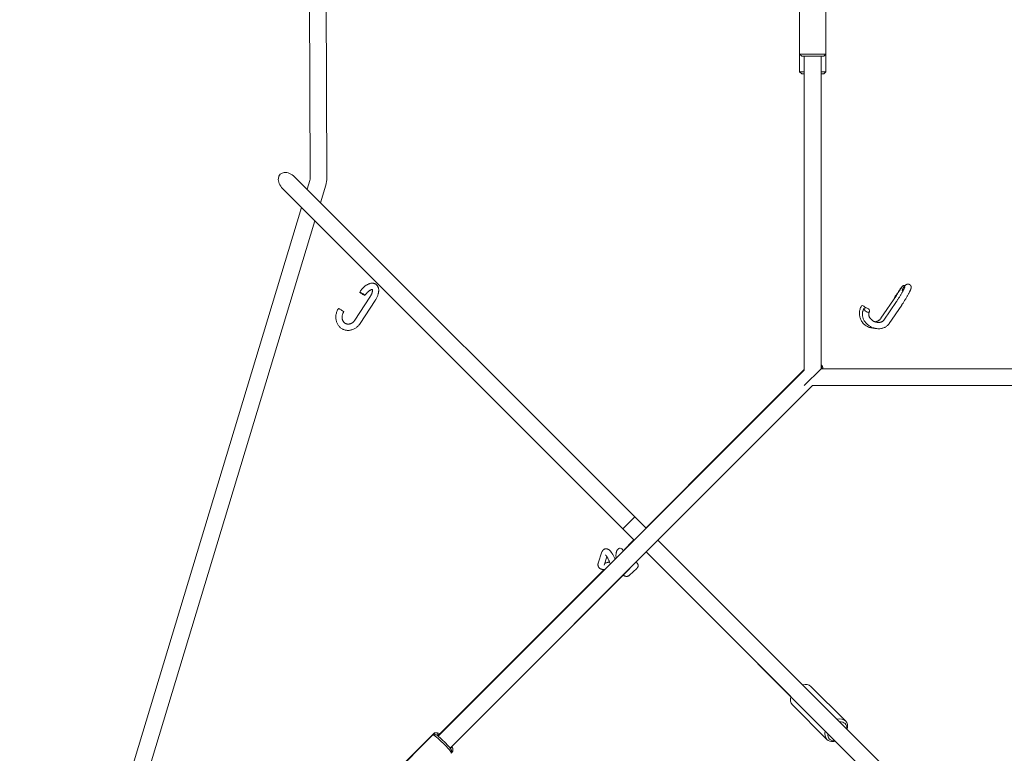
# Model space of a CAD drawing. Units: millimetres. Extents: x -896 to 4400, y -7346 to -2050.
# Drawn here: x 667 to 1608, y -5399 to -4698 of the extents above; entities that cross this region are included whole.
import ezdxf

# ---------------------------------------------------------------- set-up
doc = ezdxf.new("R2010")
doc.units = ezdxf.units.MM
doc.linetypes.add('K5LT_THIN', pattern=[0])

# ---------------------------------------------------------------- blocks, each defined once
blk = doc.blocks.new('ИТ-14')
at = {"color": 7, "linetype": 'K5LT_THIN', "lineweight": 18}
for p, q in [((444.89, -1384.8), (443.96, -1114.46)), ((460.89, -1384.75), (459.96, -1114.41)), ((912.5, -1200.57), (912.5, -1266.57)), ((937.5, -1200.57), (937.5, -1266.57)), ((937.5, -1266.57), (912.5, -1266.57)), ((914.5, -1268.57), (912.5, -1266.57)), ((912.5, -1266.57), (912.5, -1283.35)), ((935.5, -1268.57), (914.5, -1268.57)), ((917, -1568.32), (917, -1268.57)), ((933, -1567), (933, -1268.57)), ((935.5, -1268.57), (937.5, -1266.57)), ((937.5, -1266.57), (937.5, -1283.35)), ((914.5, -1285.35), (912.5, -1283.35)), ((917, -1283.35), (912.5, -1283.35)), ((917, -1285.35), (914.5, -1285.35)), ((937.5, -1283.35), (933, -1283.35)), ((935.5, -1285.35), (933, -1285.35)), ((935.5, -1285.35), (937.5, -1283.35)), ((754.99, -1708.65), (429.99, -1383.65)), ((441.98, -1395.64), (444.55, -1387.14)), ((454.81, -1408.47), (459.86, -1391.78)), ((743.67, -1719.96), (418.67, -1394.96)), ((418.67, -1394.96), (436.72, -1413.01)), ((167.46, -2302.76), (436.72, -1413.01)), ((184.89, -2300.44), (449.55, -1425.84)), ((449.55, -1425.84), (743.67, -1719.96)), ((487.58, -1520.62), (502.08, -1498.52)), ((492.6, -1523.91), (507.1, -1501.82)), ((1004.93, -1497), (990.23, -1518.83)), ((993.06, -1520.55), (1005.06, -1502.85)), ((998.02, -1523.92), (1010.03, -1506.22)), ((917, -1567.78), (812.71, -1672.07)), ((917, -1568.32), (816.99, -1668.33)), ((911.06, -1574.26), (917, -1568.32)), ((911.68, -1573.1), (917, -1567.78)), ((917, -1583), (933, -1567)), ((1567, -1567), (933, -1567)), ((567.23, -1918.1), (911.06, -1574.26)), ((812.71, -1672.07), (911.68, -1573.1)), ((578.54, -1929.41), (922.38, -1585.57)), ((922.38, -1585.57), (828.31, -1679.64)), ((922.38, -1585.57), (924.95, -1583)), ((1571.75, -1583), (924.95, -1583)), ((812.71, -1672.07), (799.57, -1685.2)), ((816.99, -1668.33), (803.96, -1681.37)), ((803.96, -1681.37), (567.23, -1918.1)), ((828.31, -1679.64), (815.27, -1692.68)), ((815.27, -1692.68), (578.54, -1929.41)), ((799.57, -1685.2), (765.56, -1719.22)), ((743.67, -1719.96), (754.99, -1708.65)), ((765.83, -1719.49), (754.99, -1708.65)), ((743.67, -1719.96), (754.52, -1730.81)), ((754.52, -1730.81), (743.67, -1719.96)), ((754.25, -1730.53), (743.88, -1740.89)), ((1079.99, -2033.65), (777.15, -1730.81)), ((720.14, -1752.8), (723.69, -1742.12)), ((725.84, -1754.7), (728.47, -1746.77)), ((737.19, -1747.59), (736.16, -1748.62)), ((765.83, -1742.12), (904.01, -1880.3)), ((1063.66, -2039.95), (765.83, -1742.12)), ((725.96, -1758.82), (566.92, -1917.86)), ((725.84, -1754.7), (725.84, -1754.7)), ((756.91, -1757.9), (750.08, -1764.3)), ((923.31, -1870.6), (956.31, -1903.6)), ((905.63, -1888.28), (938.63, -1921.28)), ((515.72, -1963.24), (562.17, -1916.79)), ((517.27, -1961.15), (563.61, -1914.81)), ((562.3, -1916.75), (565.1, -1916.76)), ((563.8, -1914.75), (566.58, -1914.77)), ((942.81, -1919.1), (1063.66, -2039.95)), ((579.89, -1934.34), (579.88, -1931.54)), ((579.89, -1933.88), (581.28, -1932.49)), ((581.35, -1932.3), (581.33, -1929.51))]:
    blk.add_line(p, q, dxfattribs=at)
for centre, radius, start, end in [((436.89, -1384.83), 8, 343.16335, 0.19638), ((436.89, -1384.83), 24, 343.16335, 0.19638), ((927.26, -1568.83), 8, 13.21293, 44.1944), ((926.89, -1569.75), 8, 20.09119, 40.20479)]:
    blk.add_arc(centre, radius, start, end, dxfattribs=at)
for centre, major_axis, ratio, start_param, end_param in [((424.33, -1389.3), (8, -8), 0.707107, 1.570796, 4.712389), ((494.78, -1495.4), (-2.51, 1.65), 0.072623, 0, 3.141593), ((494.78, -1495.4), (-2.51, 1.65), 0.072623, 4.1982, 6.283185), ((1013.17, -1492.72), (2.48, -1.68), 0.590353, 3.141593, 4.158526), ((494.78, -1495.4), (-2.51, 1.65), 0.072623, 3.141593, 4.1982), ((1005.61, -1500.61), (2.49, -1.68), 0.118711, 3.141593, 3.678641), ((1005.61, -1500.61), (2.49, -1.68), 0.118711, 2.604544, 3.141593), ((474.5, -1511.1), (-2.51, 1.65), 0.072623, 4.1982, 6.283185), ((474.5, -1511.1), (-2.51, 1.65), 0.072623, 3.141593, 4.1982), ((974.5, -1508.18), (2.49, -1.68), 0.118711, 1.095718, 3.141593), ((976.75, -1510.9), (2.48, -1.68), 0.590353, 3.141593, 4.802122), ((976.75, -1510.9), (2.48, -1.68), 0.590353, 0, 3.141593), ((976.75, -1510.9), (2.48, -1.68), 0.590353, 4.802122, 6.283185), ((741.1, -1741.51), (2.05, -2.19), 0.935584, 0.906014, 3.141593), ((914.47, -1879.44), (-8.84, -8.84), 0.707107, 3.141593, 4.017891), ((914.47, -1879.44), (-8.84, -8.84), 0.707107, 5.406887, 6.283185), ((947.47, -1912.44), (-8.84, -8.84), 0.707107, 3.141593, 4.017891), ((948.47, -1913.44), (-7.42, -7.42), 0.707107, 2.437045, 3.84614), ((947.47, -1912.44), (-8.84, -8.84), 0.707107, 2.265295, 3.141593), ((571.01, -1925.63), (8.84, -8.84), 0.097101, 3.043875, 3.141593), ((571.01, -1925.63), (8.84, -8.84), 0.097101, 0.097718, 3.043875), ((572.45, -1923.65), (8.84, -8.84), 0.118801, 3.141593, 3.709284), ((572.45, -1923.65), (8.84, -8.84), 0.118801, 3.021657, 3.141593), ((572.42, -1924.22), (7.42, -7.42), 0.097101, 0.097718, 3.043875), ((573.85, -1922.24), (7.42, -7.42), 0.118801, 3.021657, 3.84614), ((573.85, -1922.24), (7.42, -7.42), 0.118801, -3.84614, -3.261528), ((947.47, -1912.44), (-8.84, -8.84), 0.707107, 5.406887, 6.283185), ((948.47, -1913.44), (-7.42, -7.42), 0.707107, 5.578638, 6.973371), ((573.85, -1922.24), (7.42, -7.42), 0.118801, 0.119936, 0.645769), ((947.47, -1912.44), (-8.84, -8.84), 0.707107, 0, 0.690186), ((947.47, -1912.44), (-8.84, -8.84), 0.707107, 0.690186, 0.876298), ((948.47, -1913.44), (-7.42, -7.42), 0.707107, 0.690186, 0.704547), ((573.85, -1922.24), (7.42, -7.42), 0.118801, 5.637417, 6.403121), ((571.01, -1925.63), (8.84, -8.84), 0.097101, 0, 0.097718), ((572.45, -1923.65), (8.84, -8.84), 0.118801, 5.818775, 6.283185), ((572.45, -1923.65), (8.84, -8.84), 0.118801, 0, 0.119936)]:
    blk.add_ellipse(centre, major_axis=major_axis, ratio=ratio, start_param=start_param, end_param=end_param, dxfattribs=at)
for points, knots in [([(492.27, -1493.75), (492.55, -1493.32), (492.85, -1492.9), (493.46, -1492.07), (493.79, -1491.67), (494.44, -1490.89), (494.78, -1490.52), (495.45, -1489.82), (495.79, -1489.49), (496.48, -1488.85), (496.83, -1488.56), (497.48, -1488.04), (497.78, -1487.81), (498.37, -1487.4), (498.65, -1487.21), (499.21, -1486.86), (499.49, -1486.7), (500.06, -1486.4), (500.34, -1486.26), (500.91, -1486.01), (501.2, -1485.9), (501.77, -1485.71), (502.06, -1485.62), (502.63, -1485.48), (502.92, -1485.42), (503.41, -1485.35), (503.6, -1485.33), (503.99, -1485.31), (504.19, -1485.3), (504.63, -1485.31), (504.88, -1485.33), (505.36, -1485.39), (505.59, -1485.43), (506.03, -1485.54), (506.25, -1485.6), (506.67, -1485.75), (506.87, -1485.84), (507.25, -1486.03), (507.44, -1486.14), (507.79, -1486.37), (507.97, -1486.49), (508.29, -1486.76), (508.45, -1486.9), (508.74, -1487.21), (508.88, -1487.37), (509.15, -1487.71), (509.27, -1487.89), (509.51, -1488.26), (509.62, -1488.46), (509.82, -1488.88), (509.91, -1489.1), (510.07, -1489.55), (510.14, -1489.79), (510.26, -1490.29), (510.31, -1490.55), (510.39, -1491.09), (510.42, -1491.37), (510.45, -1491.95), (510.45, -1492.26), (510.43, -1492.85), (510.41, -1493.13), (510.35, -1493.66), (510.32, -1493.92), (510.24, -1494.37), (510.21, -1494.56), (510.09, -1495.13), (509.99, -1495.51), (509.77, -1496.29), (509.64, -1496.69), (509.34, -1497.5), (509.18, -1497.92), (508.81, -1498.75), (508.61, -1499.17), (508.18, -1500.02), (507.94, -1500.45), (507.5, -1501.19), (507.3, -1501.5), (507.1, -1501.82)], [0, 0, 0, 0, 4.136735, 4.136735, 8.307514, 8.307514, 12.377925, 12.377925, 16.357471, 16.357471, 20.248528, 20.248528, 23.604012, 23.604012, 26.639757, 26.639757, 29.675502, 29.675502, 32.710818, 32.710818, 35.744685, 35.744685, 38.77486, 38.77486, 41.796594, 41.796594, 43.863114, 43.863114, 45.891661, 45.891661, 48.504315, 48.504315, 50.977871, 50.977871, 53.342205, 53.342205, 55.627332, 55.627332, 57.861884, 57.861884, 60.072916, 60.072916, 62.286393, 62.286393, 64.527012, 64.527012, 66.820557, 66.820557, 69.193462, 69.193462, 71.672521, 71.672521, 74.283697, 74.283697, 77.049628, 77.049628, 79.891597, 79.891597, 82.999309, 82.999309, 85.736141, 85.736141, 88.179971, 88.179971, 90.036499, 90.036499, 93.619712, 93.619712, 97.318028, 97.318028, 101.11624, 101.11624, 105.004727, 105.004727, 108.979745, 108.979745, 112, 112, 112, 112]), ([(497.29, -1497.04), (497.5, -1496.72), (497.73, -1496.39), (498.2, -1495.76), (498.44, -1495.45), (498.94, -1494.87), (499.19, -1494.59), (499.7, -1494.06), (499.95, -1493.81), (500.45, -1493.36), (500.7, -1493.15), (501.18, -1492.76), (501.41, -1492.59), (501.86, -1492.28), (502.07, -1492.14), (502.48, -1491.91), (502.67, -1491.81), (502.99, -1491.65), (503.12, -1491.6), (503.35, -1491.5), (503.46, -1491.47), (503.66, -1491.41), (503.74, -1491.38), (503.87, -1491.35), (503.92, -1491.34), (504.05, -1491.32), (504.12, -1491.31), (504.24, -1491.3), (504.28, -1491.3), (504.32, -1491.31), (504.32, -1491.31), (504.32, -1491.31)], [0, 0, 0, 0, 3.170895, 3.170895, 6.368954, 6.368954, 9.482027, 9.482027, 12.508533, 12.508533, 15.442281, 15.442281, 18.272594, 18.272594, 20.986865, 20.986865, 23.567823, 23.567823, 25.493109, 25.493109, 27.308657, 27.308657, 28.902537, 28.902537, 30.04989, 30.04989, 32.006131, 32.006131, 33.813677, 33.813677, 33.95894, 33.95894, 33.95894, 33.95894]), ([(504.29, -1491.23), (504.29, -1491.23), (504.29, -1491.23), (504.28, -1491.22), (504.29, -1491.23), (504.29, -1491.23), (504.29, -1491.24), (504.3, -1491.25), (504.31, -1491.27), (504.32, -1491.3), (504.32, -1491.3), (504.33, -1491.33), (504.34, -1491.36), (504.37, -1491.44), (504.38, -1491.49), (504.41, -1491.63), (504.42, -1491.71), (504.44, -1491.85), (504.44, -1491.9), (504.45, -1492.07), (504.45, -1492.19), (504.44, -1492.39), (504.44, -1492.46), (504.43, -1492.68), (504.41, -1492.83), (504.36, -1493.15), (504.34, -1493.31), (504.27, -1493.66), (504.22, -1493.83), (504.13, -1494.19), (504.08, -1494.37), (503.94, -1494.82), (503.84, -1495.1), (503.61, -1495.67), (503.48, -1495.97), (503.2, -1496.58), (503.04, -1496.89), (502.7, -1497.53), (502.51, -1497.85), (502.23, -1498.29), (502.16, -1498.41), (502.08, -1498.52)], [0.340053, 0.340053, 0.340053, 0.340053, 0.376549, 0.376549, 0.544777, 0.544777, 0.845486, 0.845486, 2.429355, 2.429355, 2.704748, 2.704748, 4.100658, 4.100658, 5.882799, 5.882799, 7.77319, 7.77319, 8.787649, 8.787649, 10.816566, 10.816566, 11.827193, 11.827193, 13.848448, 13.848448, 15.853891, 15.853891, 17.824452, 17.824452, 19.722916, 19.722916, 22.512267, 22.512267, 25.409108, 25.409108, 28.402455, 28.402455, 31.483832, 31.483832, 32.640891, 32.640891, 32.640891, 32.640891]), ([(1003.12, -1498.93), (1003.37, -1498.55), (1003.63, -1498.17), (1004.15, -1497.4), (1004.41, -1497.02), (1004.93, -1496.26), (1005.19, -1495.88), (1005.69, -1495.15), (1005.94, -1494.78), (1006.42, -1494.08), (1006.66, -1493.73), (1007.12, -1493.07), (1007.34, -1492.75), (1007.77, -1492.14), (1007.97, -1491.85), (1008.36, -1491.3), (1008.54, -1491.04), (1008.88, -1490.56), (1009.04, -1490.34), (1009.33, -1489.93), (1009.47, -1489.75), (1009.66, -1489.48), (1009.73, -1489.39), (1009.89, -1489.18), (1009.97, -1489.08), (1010.07, -1488.94), (1010.1, -1488.91), (1010.15, -1488.85), (1010.17, -1488.82), (1010.2, -1488.78), (1010.21, -1488.78), (1010.23, -1488.75), (1010.25, -1488.73), (1010.29, -1488.68), (1010.32, -1488.65), (1010.36, -1488.6), (1010.38, -1488.58), (1010.41, -1488.54), (1010.43, -1488.52), (1010.48, -1488.48), (1010.5, -1488.45), (1010.56, -1488.39), (1010.59, -1488.36), (1010.68, -1488.29), (1010.72, -1488.25), (1010.87, -1488.13), (1010.98, -1488.05), (1011.12, -1487.97), (1011.14, -1487.95), (1011.2, -1487.91), (1011.25, -1487.89), (1011.39, -1487.82), (1011.49, -1487.77), (1011.7, -1487.69), (1011.82, -1487.65), (1012.06, -1487.59), (1012.18, -1487.57), (1012.43, -1487.54), (1012.55, -1487.53), (1012.8, -1487.53), (1012.93, -1487.54), (1013.12, -1487.57), (1013.2, -1487.58), (1013.27, -1487.59)], [0, 0, 0, 0, 3.688398, 3.688398, 7.380579, 7.380579, 11.068223, 11.068223, 14.751517, 14.751517, 18.430025, 18.430025, 22.102818, 22.102818, 25.768136, 25.768136, 29.422803, 29.422803, 33.060964, 33.060964, 36.671435, 36.671435, 38.900467, 38.900467, 41.905619, 41.905619, 42.910004, 42.910004, 43.913099, 43.913099, 44.013542, 44.013542, 44.808788, 44.808788, 45.604033, 45.604033, 46.190608, 46.190608, 46.709978, 46.709978, 47.229349, 47.229349, 47.88622, 47.88622, 48.543092, 48.543092, 49.729325, 49.729325, 49.94651, 49.94651, 50.38088, 50.38088, 51.24962, 51.24962, 52.252621, 52.252621, 53.250051, 53.250051, 54.245764, 54.245764, 55.241063, 55.241063, 55.841873, 55.841873, 55.841873, 55.841873]), ([(1004.93, -1497), (1005.18, -1496.63), (1005.43, -1496.25), (1005.93, -1495.51), (1006.17, -1495.15), (1006.64, -1494.44), (1006.87, -1494.1), (1007.31, -1493.43), (1007.52, -1493.11), (1007.93, -1492.49), (1008.12, -1492.2), (1008.48, -1491.64), (1008.65, -1491.38), (1008.96, -1490.9), (1009.11, -1490.67), (1009.36, -1490.27), (1009.48, -1490.09), (1009.67, -1489.78), (1009.75, -1489.64), (1009.85, -1489.48), (1009.88, -1489.43), (1009.91, -1489.37), (1009.92, -1489.35), (1009.94, -1489.32), (1009.95, -1489.31), (1009.96, -1489.29), (1009.96, -1489.29), (1009.96, -1489.29)], [0, 0, 0, 0, 3.731845, 3.731845, 7.458247, 7.458247, 11.178272, 11.178272, 14.890161, 14.890161, 18.591127, 18.591127, 22.276668, 22.276668, 25.939412, 25.939412, 29.565424, 29.565424, 33.126229, 33.126229, 34.922826, 34.922826, 35.94468, 35.94468, 36.966533, 36.966533, 38, 38, 38, 38]), ([(1013.14, -1488.81), (1013.14, -1488.82), (1013.13, -1488.83), (1013.12, -1488.86), (1013.12, -1488.89), (1013.1, -1488.93), (1013.09, -1488.96), (1013.06, -1489.02), (1013.05, -1489.06), (1013.02, -1489.13), (1013, -1489.17), (1012.95, -1489.3), (1012.91, -1489.39), (1012.82, -1489.6), (1012.76, -1489.72), (1012.68, -1489.9), (1012.65, -1489.96), (1012.56, -1490.15), (1012.49, -1490.29), (1012.31, -1490.66), (1012.18, -1490.92), (1011.89, -1491.47), (1011.74, -1491.76), (1011.41, -1492.37), (1011.24, -1492.69), (1011.04, -1493.05), (1011.03, -1493.06), (1010.84, -1493.41), (1010.66, -1493.73), (1010.27, -1494.43), (1010.06, -1494.79), (1009.63, -1495.54), (1009.41, -1495.92), (1008.96, -1496.68), (1008.73, -1497.07), (1008.28, -1497.82), (1008.05, -1498.17), (1007.82, -1498.56), (1007.81, -1498.58), (1007.56, -1498.99), (1007.32, -1499.36), (1006.86, -1500.1), (1006.63, -1500.46), (1006.18, -1501.16), (1005.96, -1501.49), (1005.51, -1502.18), (1005.28, -1502.52), (1005.06, -1502.85)], [0, 0, 0, 0, 1.013873, 1.013873, 2.024485, 2.024485, 3.032171, 3.032171, 4.039857, 4.039857, 5.045115, 5.045115, 7.05806, 7.05806, 9.071004, 9.071004, 10.082023, 10.082023, 12.10406, 12.10406, 15.479233, 15.479233, 18.923482, 18.923482, 22.416961, 22.416961, 22.613744, 22.613744, 25.946912, 25.946912, 29.504952, 29.504952, 33.085631, 33.085631, 36.685408, 36.685408, 40.067785, 40.067785, 40.302674, 40.302674, 43.903447, 43.903447, 47.485169, 47.485169, 51.04431, 51.04431, 55, 55, 55, 55]), ([(1010.69, -1491.04), (1010.9, -1490.73), (1011.1, -1490.43), (1011.49, -1489.88), (1011.68, -1489.62), (1012.04, -1489.13), (1012.2, -1488.9), (1012.42, -1488.63), (1012.47, -1488.56), (1012.65, -1488.33), (1012.77, -1488.17), (1012.98, -1487.92), (1013.06, -1487.83), (1013.18, -1487.69), (1013.22, -1487.64), (1013.27, -1487.6), (1013.27, -1487.6), (1013.31, -1487.55), (1013.35, -1487.51), (1013.43, -1487.43), (1013.47, -1487.38), (1013.56, -1487.3), (1013.6, -1487.25), (1013.69, -1487.17), (1013.74, -1487.13), (1013.84, -1487.04), (1013.89, -1487), (1014, -1486.91), (1014.06, -1486.87), (1014.17, -1486.78), (1014.23, -1486.74), (1014.35, -1486.67), (1014.4, -1486.64), (1014.57, -1486.55), (1014.7, -1486.49), (1014.95, -1486.38), (1015.07, -1486.34), (1015.32, -1486.28), (1015.45, -1486.25), (1015.7, -1486.21), (1015.82, -1486.2), (1016.07, -1486.2), (1016.2, -1486.2), (1016.45, -1486.23), (1016.57, -1486.25), (1016.81, -1486.31), (1016.93, -1486.34), (1017.17, -1486.43), (1017.28, -1486.47), (1017.5, -1486.59), (1017.61, -1486.65), (1017.82, -1486.79), (1017.91, -1486.86), (1018.1, -1487.02), (1018.19, -1487.11), (1018.36, -1487.29), (1018.44, -1487.39), (1018.58, -1487.59), (1018.64, -1487.7), (1018.76, -1487.91), (1018.81, -1488.03), (1018.91, -1488.25), (1018.94, -1488.37), (1019.01, -1488.61), (1019.03, -1488.73), (1019.07, -1488.97), (1019.08, -1489.09), (1019.09, -1489.33), (1019.08, -1489.45), (1019.07, -1489.67), (1019.06, -1489.76), (1019.03, -1489.93), (1019.02, -1489.99), (1019, -1490.12), (1018.98, -1490.18), (1018.95, -1490.3), (1018.94, -1490.36), (1018.91, -1490.46), (1018.9, -1490.51), (1018.87, -1490.6), (1018.85, -1490.64), (1018.83, -1490.71), (1018.82, -1490.74), (1018.8, -1490.81), (1018.78, -1490.87), (1018.74, -1490.97), (1018.73, -1491.01), (1018.7, -1491.08), (1018.7, -1491.1), (1018.67, -1491.17), (1018.64, -1491.23), (1018.6, -1491.35), (1018.57, -1491.4), (1018.5, -1491.58), (1018.45, -1491.71), (1018.34, -1491.96), (1018.28, -1492.09), (1018.18, -1492.29), (1018.15, -1492.36), (1018.06, -1492.56), (1017.99, -1492.71), (1017.79, -1493.11), (1017.65, -1493.39), (1017.35, -1493.98), (1017.19, -1494.29), (1016.85, -1494.93), (1016.67, -1495.27), (1016.28, -1495.97), (1016.08, -1496.33), (1015.67, -1497.07), (1015.45, -1497.45), (1015.01, -1498.22), (1014.78, -1498.62), (1014.31, -1499.41), (1014.08, -1499.81), (1013.6, -1500.61), (1013.35, -1501.02), (1012.86, -1501.81), (1012.62, -1502.21), (1012.14, -1502.98), (1011.89, -1503.36), (1011.42, -1504.11), (1011.19, -1504.47), (1010.73, -1505.17), (1010.51, -1505.51), (1010.2, -1505.96), (1010.11, -1506.09), (1010.03, -1506.22)], [0, 0, 0, 0, 3.650885, 3.650885, 7.268364, 7.268364, 10.834637, 10.834637, 11.957737, 11.957737, 14.967913, 14.967913, 16.978715, 16.978715, 17.984621, 17.984621, 18.039112, 18.039112, 18.990527, 18.990527, 19.996432, 19.996432, 21.000968, 21.000968, 22.000558, 22.000558, 22.986601, 22.986601, 23.939357, 23.939357, 24.8149, 24.8149, 25.517958, 25.517958, 26.895451, 26.895451, 28.096313, 28.096313, 29.214071, 29.214071, 30.28968, 30.28968, 31.341911, 31.341911, 32.380022, 32.380022, 33.409839, 33.409839, 34.435041, 34.435041, 35.458075, 35.458075, 36.480852, 36.480852, 37.505205, 37.505205, 38.533304, 38.533304, 39.568189, 39.568189, 40.614652, 40.614652, 41.68088, 41.68088, 42.781746, 42.781746, 43.945357, 43.945357, 45.225177, 45.225177, 46.420849, 46.420849, 47.353544, 47.353544, 48.286239, 48.286239, 49.198258, 49.198258, 50.051781, 50.051781, 50.77622, 50.77622, 51.234702, 51.234702, 52.151664, 52.151664, 52.990403, 52.990403, 53.310882, 53.310882, 54.310745, 54.310745, 55.310609, 55.310609, 57.310336, 57.310336, 59.307182, 59.307182, 60.293815, 60.293815, 62.267081, 62.267081, 65.822258, 65.822258, 69.431903, 69.431903, 73.078782, 73.078782, 76.752804, 76.752804, 80.448125, 80.448125, 84.161432, 84.161432, 87.891127, 87.891127, 91.637031, 91.637031, 95.376809, 95.376809, 99.100403, 99.100403, 102.807118, 102.807118, 106.494697, 106.494697, 108, 108, 108, 108]), ([(472, -1509.46), (471.69, -1509.92), (471.41, -1510.4), (470.9, -1511.39), (470.67, -1511.91), (470.27, -1512.96), (470.1, -1513.49), (469.82, -1514.56), (469.71, -1515.09), (469.54, -1516.14), (469.49, -1516.67), (469.44, -1517.71), (469.45, -1518.22), (469.51, -1519.23), (469.56, -1519.73), (469.73, -1520.7), (469.83, -1521.18), (470.09, -1522.1), (470.24, -1522.55), (470.59, -1523.42), (470.79, -1523.84), (471.21, -1524.64), (471.45, -1525.03), (471.95, -1525.76), (472.22, -1526.11), (472.79, -1526.78), (473.1, -1527.09), (473.73, -1527.67), (474.06, -1527.95), (474.74, -1528.45), (475.1, -1528.69), (475.83, -1529.11), (476.21, -1529.3), (476.98, -1529.64), (477.38, -1529.78), (478.18, -1530.03), (478.6, -1530.14), (479.43, -1530.3), (479.86, -1530.35), (480.72, -1530.42), (481.15, -1530.43), (482.03, -1530.4), (482.47, -1530.36), (483.35, -1530.24), (483.79, -1530.15), (484.68, -1529.93), (485.12, -1529.79), (486, -1529.46), (486.43, -1529.28), (487.29, -1528.85), (487.71, -1528.61), (488.54, -1528.08), (488.95, -1527.79), (489.74, -1527.17), (490.13, -1526.83), (490.87, -1526.1), (491.23, -1525.72), (491.93, -1524.87), (492.28, -1524.4), (492.6, -1523.91)], [0, 0, 0, 0, 4.432809, 4.432809, 8.97103, 8.97103, 13.440127, 13.440127, 17.806034, 17.806034, 22.080004, 22.080004, 26.269823, 26.269823, 30.381007, 30.381007, 34.417794, 34.417794, 38.384048, 38.384048, 42.283954, 42.283954, 46.122671, 46.122671, 49.906856, 49.906856, 53.64474, 53.64474, 57.345785, 57.345785, 61.020963, 61.020963, 64.6822, 64.6822, 68.341892, 68.341892, 72.012308, 72.012308, 75.705133, 75.705133, 79.431425, 79.431425, 83.201012, 83.201012, 87.022259, 87.022259, 90.901764, 90.901764, 94.844944, 94.844944, 98.856133, 98.856133, 102.939028, 102.939028, 107.097418, 107.097418, 111.335958, 111.335958, 116, 116, 116, 116]), ([(477.01, -1512.75), (476.83, -1513.03), (476.65, -1513.33), (476.34, -1513.94), (476.2, -1514.26), (475.95, -1514.91), (475.84, -1515.24), (475.67, -1515.89), (475.6, -1516.21), (475.51, -1516.85), (475.47, -1517.16), (475.45, -1517.78), (475.45, -1518.09), (475.48, -1518.67), (475.52, -1518.96), (475.61, -1519.51), (475.67, -1519.78), (475.81, -1520.29), (475.9, -1520.53), (476.08, -1521), (476.19, -1521.22), (476.41, -1521.63), (476.53, -1521.83), (476.79, -1522.2), (476.92, -1522.38), (477.21, -1522.7), (477.35, -1522.85), (477.66, -1523.14), (477.82, -1523.26), (478.14, -1523.5), (478.31, -1523.61), (478.65, -1523.81), (478.83, -1523.9), (479.19, -1524.06), (479.38, -1524.12), (479.76, -1524.24), (479.96, -1524.29), (480.36, -1524.36), (480.56, -1524.39), (480.98, -1524.42), (481.2, -1524.43), (481.63, -1524.41), (481.86, -1524.39), (482.31, -1524.33), (482.54, -1524.28), (483.01, -1524.16), (483.24, -1524.09), (483.72, -1523.91), (483.96, -1523.8), (484.44, -1523.56), (484.68, -1523.43), (485.16, -1523.13), (485.39, -1522.96), (485.86, -1522.59), (486.09, -1522.39), (486.53, -1521.95), (486.75, -1521.72), (487.17, -1521.2), (487.39, -1520.92), (487.58, -1520.62)], [0, 0, 0, 0, 2.756485, 2.756485, 5.578428, 5.578428, 8.35587, 8.35587, 11.063332, 11.063332, 13.70428, 13.70428, 16.28074, 16.28074, 18.794266, 18.794266, 21.246533, 21.246533, 23.639746, 23.639746, 25.977156, 25.977156, 28.263313, 28.263313, 30.504155, 30.504155, 32.706687, 32.706687, 34.879189, 34.879189, 37.030859, 37.030859, 39.171461, 39.171461, 41.311014, 41.311014, 43.459497, 43.459497, 45.62656, 45.62656, 47.821255, 47.821255, 50.051779, 50.051779, 52.325252, 52.325252, 54.647563, 54.647563, 57.023302, 57.023302, 59.455786, 59.455786, 61.947426, 61.947426, 64.499912, 64.499912, 67.114641, 67.114641, 70, 70, 70, 70]), ([(972.01, -1506.5), (971.7, -1506.96), (971.42, -1507.44), (970.92, -1508.42), (970.7, -1508.93), (970.31, -1509.97), (970.15, -1510.5), (969.9, -1511.58), (969.8, -1512.13), (969.67, -1513.24), (969.64, -1513.8), (969.65, -1514.92), (969.69, -1515.48), (969.83, -1516.6), (969.94, -1517.15), (970.22, -1518.25), (970.39, -1518.79), (970.8, -1519.85), (971.04, -1520.37), (971.58, -1521.38), (971.88, -1521.87), (972.55, -1522.81), (972.91, -1523.27), (973.69, -1524.12), (974.11, -1524.53), (974.99, -1525.29), (975.46, -1525.64), (976.43, -1526.29), (976.94, -1526.58), (977.97, -1527.09), (978.5, -1527.31), (979.58, -1527.7), (980.13, -1527.85), (981.25, -1528.1), (981.81, -1528.18), (982.87, -1528.28), (983.36, -1528.28), (983.86, -1528.3)], [0, 0, 0, 0, 4.431215, 4.431215, 8.868044, 8.868044, 13.31384, 13.31384, 17.77168, 17.77168, 22.244574, 22.244574, 26.735449, 26.735449, 31.247136, 31.247136, 35.782357, 35.782357, 40.34371, 40.34371, 44.933635, 44.933635, 49.554403, 49.554403, 54.208074, 54.208074, 58.871795, 58.871795, 63.501819, 63.501819, 68.100176, 68.100176, 72.669129, 72.669129, 77.211111, 77.211111, 81.173559, 81.173559, 81.173559, 81.173559]), ([(974.27, -1509.22), (974.06, -1509.53), (973.86, -1509.85), (973.51, -1510.52), (973.36, -1510.86), (973.08, -1511.56), (972.96, -1511.92), (972.77, -1512.65), (972.69, -1513.02), (972.57, -1513.77), (972.54, -1514.15), (972.5, -1514.93), (972.51, -1515.32), (972.56, -1516.12), (972.61, -1516.52), (972.75, -1517.32), (972.84, -1517.73), (973.07, -1518.54), (973.21, -1518.95), (973.53, -1519.75), (973.72, -1520.16), (974.13, -1520.96), (974.37, -1521.35), (974.88, -1522.13), (975.16, -1522.52), (975.77, -1523.27), (976.09, -1523.63), (976.79, -1524.35), (977.16, -1524.69), (977.95, -1525.35), (978.37, -1525.67), (979.24, -1526.27), (979.7, -1526.55), (980.66, -1527.08), (981.15, -1527.32), (982.17, -1527.75), (982.69, -1527.95), (983.43, -1528.18), (983.64, -1528.24), (984.16, -1528.38), (984.47, -1528.45), (985.29, -1528.62), (985.8, -1528.71), (986.82, -1528.81), (987.33, -1528.84), (988.32, -1528.85), (988.8, -1528.83), (989.75, -1528.74), (990.22, -1528.67), (991.13, -1528.5), (991.57, -1528.39), (992.42, -1528.12), (992.83, -1527.97), (993.62, -1527.63), (994, -1527.45), (994.73, -1527.04), (995.08, -1526.82), (995.74, -1526.35), (996.05, -1526.1), (996.64, -1525.57), (996.91, -1525.3), (997.48, -1524.66), (997.76, -1524.3), (998.02, -1523.92)], [0, 0, 0, 0, 3.420739, 3.420739, 6.827795, 6.827795, 10.237178, 10.237178, 13.665235, 13.665235, 17.127485, 17.127485, 20.638018, 20.638018, 24.208938, 24.208938, 27.849722, 27.849722, 31.567473, 31.567473, 35.36677, 35.36677, 39.25014, 39.25014, 43.218858, 43.218858, 47.274008, 47.274008, 51.417648, 51.417648, 55.653956, 55.653956, 59.990474, 59.990474, 64.439621, 64.439621, 68.912346, 68.912346, 70.706943, 70.706943, 73.266461, 73.266461, 77.516353, 77.516353, 81.670679, 81.670679, 85.734218, 85.734218, 89.709289, 89.709289, 93.597055, 93.597055, 97.398825, 97.398825, 101.117217, 101.117217, 104.756919, 104.756919, 108.32544, 108.32544, 111.833114, 111.833114, 116, 116, 116, 116]), ([(979.23, -1512.58), (979.15, -1512.71), (979.07, -1512.84), (978.93, -1513.12), (978.86, -1513.25), (978.75, -1513.54), (978.7, -1513.69), (978.62, -1513.99), (978.59, -1514.14), (978.54, -1514.46), (978.52, -1514.63), (978.51, -1514.97), (978.51, -1515.14), (978.53, -1515.51), (978.56, -1515.7), (978.62, -1516.08), (978.67, -1516.28), (978.78, -1516.69), (978.85, -1516.9), (979.02, -1517.33), (979.12, -1517.54), (979.35, -1517.98), (979.48, -1518.21), (979.77, -1518.65), (979.93, -1518.88), (980.29, -1519.32), (980.49, -1519.54), (980.91, -1519.98), (981.14, -1520.19), (981.63, -1520.6), (981.89, -1520.8), (982.44, -1521.18), (982.73, -1521.37), (983.34, -1521.7), (983.66, -1521.86), (984.18, -1522.09), (984.39, -1522.17), (984.72, -1522.29), (984.85, -1522.33), (985.3, -1522.48), (985.63, -1522.57), (986.28, -1522.7), (986.6, -1522.76), (987.23, -1522.83), (987.54, -1522.84), (988.13, -1522.85), (988.42, -1522.84), (988.97, -1522.79), (989.24, -1522.75), (989.75, -1522.65), (989.99, -1522.59), (990.44, -1522.45), (990.66, -1522.38), (991.06, -1522.2), (991.25, -1522.11), (991.6, -1521.91), (991.77, -1521.81), (992.07, -1521.59), (992.21, -1521.48), (992.47, -1521.25), (992.59, -1521.13), (992.83, -1520.86), (992.95, -1520.71), (993.06, -1520.55)], [0, 0, 0, 0, 1.999939, 1.999939, 3.991188, 3.991188, 5.984366, 5.984366, 7.99225, 7.99225, 10.02653, 10.02653, 12.099384, 12.099384, 14.221198, 14.221198, 16.400831, 16.400831, 18.645307, 18.645307, 20.959625, 20.959625, 23.3468, 23.3468, 25.808276, 25.808276, 28.344305, 28.344305, 30.954519, 30.954519, 33.638718, 33.638718, 36.398044, 36.398044, 39.235509, 39.235509, 41.031641, 41.031641, 42.095759, 42.095759, 44.874415, 44.874415, 47.575293, 47.575293, 50.19984, 50.19984, 52.748169, 52.748169, 55.219745, 55.219745, 57.614569, 57.614569, 59.933998, 59.933998, 62.181155, 62.181155, 64.36136, 64.36136, 66.482189, 66.482189, 68.553199, 68.553199, 71, 71, 71, 71]), ([(984.6, -1522.25), (984.69, -1522.24), (984.77, -1522.23), (985.18, -1522.17), (985.49, -1522.1), (986.1, -1521.93), (986.4, -1521.83), (986.98, -1521.59), (987.27, -1521.45), (987.82, -1521.15), (988.08, -1520.98), (988.59, -1520.61), (988.83, -1520.41), (989.19, -1520.07), (989.32, -1519.95), (989.45, -1519.81)], [49.424632, 49.424632, 49.424632, 49.424632, 50.136746, 50.136746, 52.73779, 52.73779, 55.328621, 55.328621, 57.911022, 57.911022, 60.487005, 60.487005, 63.058653, 63.058653, 64.556692, 64.556692, 64.556692, 64.556692]), ([(989.45, -1519.81), (989.48, -1519.78), (989.51, -1519.75), (989.57, -1519.68), (989.6, -1519.65), (989.68, -1519.55), (989.73, -1519.49), (989.84, -1519.36), (989.89, -1519.29), (990, -1519.16), (990.05, -1519.09), (990.14, -1518.96), (990.19, -1518.9), (990.23, -1518.83)], [0, 0, 0, 0, 0.361266, 0.361266, 0.722532, 0.722532, 1.411194, 1.411194, 2.099855, 2.099855, 2.788517, 2.788517, 3.443308, 3.443308, 3.443308, 3.443308]), ([(736.32, -1749), (736.29, -1748.92), (736.26, -1748.84), (736.2, -1748.72), (736.18, -1748.67), (736.11, -1748.49), (736.05, -1748.35), (735.8, -1747.79), (735.61, -1747.36), (735.21, -1746.52), (735, -1746.12), (734.59, -1745.34), (734.39, -1744.97), (733.97, -1744.25), (733.76, -1743.91), (733.35, -1743.27), (733.14, -1742.96), (732.73, -1742.4), (732.53, -1742.13), (732.14, -1741.66), (731.96, -1741.45), (731.65, -1741.12), (731.53, -1740.99), (731.27, -1740.75), (731.15, -1740.63), (730.89, -1740.4), (730.75, -1740.29), (730.48, -1740.09), (730.34, -1739.99), (730.05, -1739.8), (729.91, -1739.71), (729.6, -1739.55), (729.44, -1739.48), (729.19, -1739.37), (729.1, -1739.34), (728.84, -1739.25), (728.68, -1739.2), (728.34, -1739.13), (728.18, -1739.11), (727.86, -1739.07), (727.7, -1739.07), (727.39, -1739.07), (727.23, -1739.08), (726.93, -1739.12), (726.78, -1739.15), (726.49, -1739.23), (726.35, -1739.27), (726.07, -1739.38), (725.94, -1739.44), (725.67, -1739.58), (725.55, -1739.65), (725.3, -1739.82), (725.18, -1739.91), (724.95, -1740.1), (724.84, -1740.21), (724.63, -1740.43), (724.53, -1740.55), (724.34, -1740.8), (724.25, -1740.94), (724.09, -1741.2), (724.02, -1741.33), (723.88, -1741.62), (723.81, -1741.78), (723.73, -1742), (723.71, -1742.06), (723.69, -1742.12)], [44.176845, 44.176845, 44.176845, 44.176845, 44.868743, 44.868743, 45.303133, 45.303133, 46.464726, 46.464726, 50.357727, 50.357727, 54.191916, 54.191916, 57.965203, 57.965203, 61.670433, 61.670433, 65.293862, 65.293862, 68.775915, 68.775915, 71.808572, 71.808572, 73.834629, 73.834629, 75.859018, 75.859018, 77.883406, 77.883406, 79.905951, 79.905951, 81.922169, 81.922169, 83.92206, 83.92206, 85.026414, 85.026414, 86.947706, 86.947706, 88.716578, 88.716578, 90.375995, 90.375995, 91.961449, 91.961449, 93.499088, 93.499088, 95.01034, 95.01034, 96.514255, 96.514255, 98.028234, 98.028234, 99.570714, 99.570714, 101.16189, 101.16189, 102.827076, 102.827076, 104.594189, 104.594189, 106.226275, 106.226275, 108.285103, 108.285103, 109, 109, 109, 109]), ([(739.05, -1739.32), (738.93, -1739.43), (738.81, -1739.55), (738.59, -1739.81), (738.48, -1739.95), (738.32, -1740.18), (738.26, -1740.28), (738.1, -1740.54), (738.01, -1740.71), (737.86, -1741.02), (737.8, -1741.15), (737.71, -1741.39), (737.67, -1741.5), (737.59, -1741.73), (737.55, -1741.84), (737.47, -1742.13), (737.43, -1742.3), (737.35, -1742.66), (737.31, -1742.83), (737.25, -1743.2), (737.22, -1743.38), (737.19, -1743.66), (737.18, -1743.76), (737.14, -1744.14), (737.12, -1744.43), (737.09, -1745.03), (737.08, -1745.34), (737.09, -1745.97), (737.1, -1746.29), (737.13, -1746.93), (737.16, -1747.27), (737.19, -1747.6), (737.19, -1747.61), (737.2, -1747.77), (737.22, -1747.92), (737.23, -1748.08), (737.23, -1748.08), (737.23, -1748.09)], [0, 0, 0, 0, 1.811163, 1.811163, 3.733172, 3.733172, 5.000805, 5.000805, 7.189653, 7.189653, 8.866187, 8.866187, 10.192285, 10.192285, 11.583719, 11.583719, 13.60169, 13.60169, 15.617932, 15.617932, 17.634175, 17.634175, 18.640062, 18.640062, 21.66046, 21.66046, 24.679802, 24.679802, 27.699145, 27.699145, 30.65996, 30.65996, 30.718487, 30.718487, 32.075771, 32.075771, 32.120853, 32.120853, 32.120853, 32.120853]), ([(731.65, -1753.67), (731.61, -1753.54), (731.56, -1753.4), (731.49, -1753.18), (731.46, -1753.1), (731.29, -1752.62), (731.14, -1752.22), (730.95, -1751.72), (730.91, -1751.61), (730.75, -1751.23), (730.63, -1750.94), (730.35, -1750.3), (730.19, -1749.93), (729.85, -1749.23), (729.68, -1748.89), (729.35, -1748.25), (729.18, -1747.94), (728.85, -1747.38), (728.69, -1747.11), (728.51, -1746.84), (728.49, -1746.8), (728.34, -1746.58), (728.21, -1746.38), (727.94, -1746.01), (727.81, -1745.84), (727.6, -1745.58), (727.51, -1745.48), (727.35, -1745.31), (727.28, -1745.23), (727.15, -1745.1), (727.09, -1745.05), (727.02, -1744.99), (727, -1744.98), (726.96, -1744.95), (726.95, -1744.94), (726.93, -1744.93), (726.93, -1744.93), (726.93, -1744.93)], [29.404131, 29.404131, 29.404131, 29.404131, 30.568108, 30.568108, 31.277746, 31.277746, 34.673048, 34.673048, 35.599389, 35.599389, 38.069877, 38.069877, 41.406729, 41.406729, 44.67844, 44.67844, 47.875899, 47.875899, 50.985796, 50.985796, 51.375542, 51.375542, 53.988871, 53.988871, 56.821059, 56.821059, 58.847026, 58.847026, 60.872992, 60.872992, 62.897044, 62.897044, 63.941031, 63.941031, 64.963948, 64.963948, 66, 66, 66, 66]), ([(737.23, -1748.07), (737.01, -1748.23), (736.79, -1748.39), (736.45, -1748.62), (736.34, -1748.69), (736.22, -1748.77)], [18.547354, 18.547354, 18.547354, 18.547354, 20.987387, 20.987387, 22.157809, 22.157809, 22.157809, 22.157809]), ([(726.54, -1758.78), (726.35, -1758.8), (726.15, -1758.81), (725.9, -1758.83), (725.84, -1758.83), (725.5, -1758.84), (725.23, -1758.84), (724.78, -1758.82), (724.6, -1758.8), (724.25, -1758.76), (724.07, -1758.74), (723.73, -1758.68), (723.55, -1758.64), (723.21, -1758.55), (723.04, -1758.5), (722.71, -1758.38), (722.54, -1758.31), (722.22, -1758.15), (722.06, -1758.07), (721.82, -1757.92), (721.73, -1757.86), (721.51, -1757.7), (721.38, -1757.6), (721.13, -1757.37), (721.02, -1757.25), (720.8, -1757.01), (720.7, -1756.88), (720.52, -1756.62), (720.44, -1756.48), (720.29, -1756.2), (720.23, -1756.06), (720.11, -1755.77), (720.06, -1755.62), (719.98, -1755.32), (719.95, -1755.16), (719.9, -1754.85), (719.89, -1754.69), (719.88, -1754.37), (719.88, -1754.2), (719.9, -1753.87), (719.92, -1753.7), (719.99, -1753.36), (720.03, -1753.19), (720.1, -1752.95), (720.12, -1752.87), (720.14, -1752.8)], [70.286935, 70.286935, 70.286935, 70.286935, 72.358812, 72.358812, 72.988044, 72.988044, 76.007947, 76.007947, 78.031506, 78.031506, 80.049556, 80.049556, 82.067605, 82.067605, 84.083266, 84.083266, 86.091074, 86.091074, 88.079507, 88.079507, 89.185534, 89.185534, 91.006754, 91.006754, 92.733691, 92.733691, 94.397178, 94.397178, 96.024063, 96.024063, 97.634397, 97.634397, 99.248463, 99.248463, 100.887751, 100.887751, 102.570898, 102.570898, 104.323927, 104.323927, 106.175707, 106.175707, 108.15838, 108.15838, 109, 109, 109, 109]), ([(730.86, -1751.51), (730.64, -1751.6), (730.42, -1751.68), (729.84, -1751.89), (729.49, -1752.01), (728.82, -1752.22), (728.5, -1752.31), (727.88, -1752.48), (727.59, -1752.55), (727.04, -1752.66), (726.79, -1752.71), (726.53, -1752.74), (726.5, -1752.75), (726.48, -1752.75)], [38.423781, 38.423781, 38.423781, 38.423781, 40.394457, 40.394457, 43.563209, 43.563209, 46.652546, 46.652546, 49.648592, 49.648592, 52.531881, 52.531881, 52.823656, 52.823656, 52.823656, 52.823656]), ([(756, -1751.96), (756.08, -1751.99), (756.16, -1752.02), (756.37, -1752.11), (756.5, -1752.18), (756.74, -1752.33), (756.86, -1752.41), (757.08, -1752.57), (757.18, -1752.66), (757.37, -1752.85), (757.46, -1752.95), (757.62, -1753.16), (757.7, -1753.26), (757.84, -1753.49), (757.9, -1753.6), (758.01, -1753.84), (758.05, -1753.96), (758.13, -1754.2), (758.17, -1754.33), (758.22, -1754.58), (758.24, -1754.71), (758.26, -1754.96), (758.26, -1755.09), (758.25, -1755.35), (758.24, -1755.48), (758.2, -1755.73), (758.17, -1755.86), (758.1, -1756.11), (758.06, -1756.23), (757.97, -1756.48), (757.91, -1756.6), (757.78, -1756.83), (757.71, -1756.95), (757.57, -1757.17), (757.49, -1757.28), (757.36, -1757.44), (757.31, -1757.5), (757.21, -1757.61), (757.16, -1757.67), (757.04, -1757.78), (756.98, -1757.84), (756.91, -1757.9)], [83.10772, 83.10772, 83.10772, 83.10772, 84.088313, 84.088313, 85.625207, 85.625207, 87.01846, 87.01846, 88.317248, 88.317248, 89.55634, 89.55634, 90.758806, 90.758806, 91.939759, 91.939759, 93.108089, 93.108089, 94.272433, 94.272433, 95.441059, 95.441059, 96.622779, 96.622779, 97.828441, 97.828441, 99.072843, 99.072843, 100.374543, 100.374543, 101.761687, 101.761687, 103.278829, 103.278829, 104.853077, 104.853077, 105.833233, 105.833233, 106.813389, 106.813389, 108, 108, 108, 108]), ([(743.87, -1764.08), (743.98, -1764.17), (744.09, -1764.26), (744.34, -1764.46), (744.49, -1764.56), (744.79, -1764.74), (744.94, -1764.83), (745.26, -1765), (745.42, -1765.07), (745.68, -1765.17), (745.77, -1765.2), (746.03, -1765.28), (746.21, -1765.33), (746.55, -1765.39), (746.71, -1765.42), (747.04, -1765.44), (747.21, -1765.45), (747.53, -1765.43), (747.69, -1765.42), (748, -1765.37), (748.16, -1765.34), (748.46, -1765.26), (748.61, -1765.21), (748.9, -1765.09), (749.04, -1765.02), (749.32, -1764.87), (749.45, -1764.79), (749.72, -1764.61), (749.84, -1764.51), (750, -1764.37), (750.04, -1764.33), (750.08, -1764.3)], [84.438584, 84.438584, 84.438584, 84.438584, 86.071115, 86.071115, 88.089911, 88.089911, 90.106112, 90.106112, 92.113839, 92.113839, 93.176369, 93.176369, 95.089606, 95.089606, 96.881825, 96.881825, 98.588289, 98.588289, 100.238884, 100.238884, 101.858997, 101.858997, 103.466768, 103.466768, 105.084394, 105.084394, 106.730774, 106.730774, 108.427783, 108.427783, 109, 109, 109, 109])]:
    blk.add_open_spline(points, degree=3, knots=knots, dxfattribs=at)

msp = doc.modelspace()

# ---------------------------------------------------------------- block references
msp.add_blockref('ИТ-14', (500, -3464.1))

doc.saveas('drawing.dxf')
